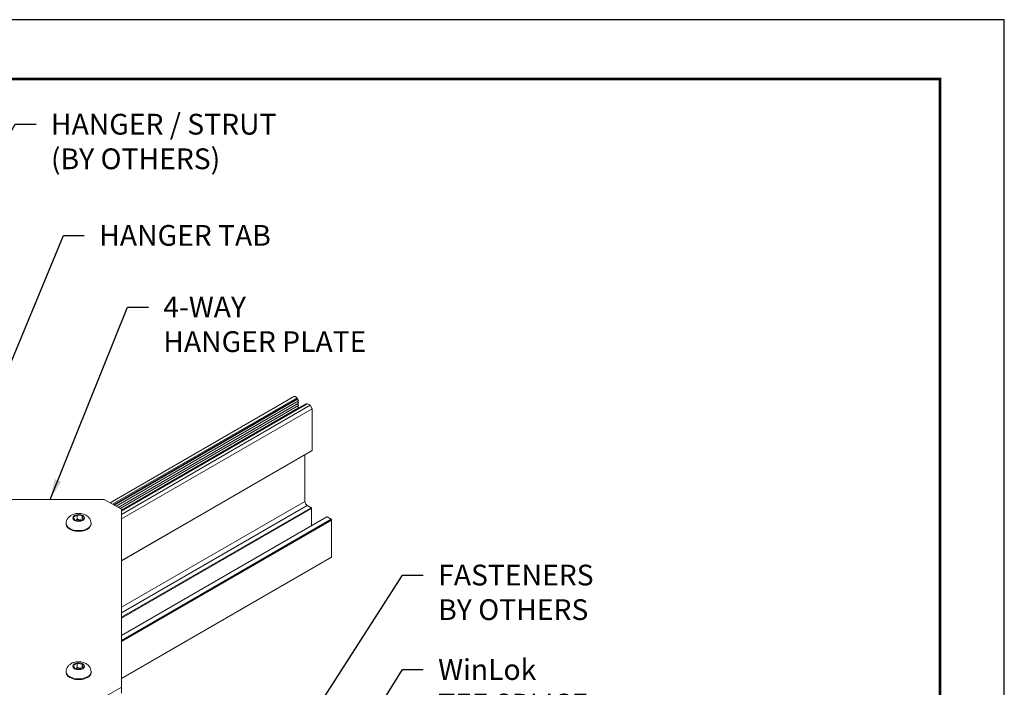
# Model space of a CAD drawing. Units: inches. Extents: x 3 to 104, y 3 to 12.
# Drawn here: x 8 to 14, y 8 to 12 of the extents above; entities that cross this region are included whole.
import ezdxf

# ---------------------------------------------------------------- set-up
doc = ezdxf.new("R2010")
doc.units = ezdxf.units.IN
doc.header["$MEASUREMENT"] = 0
doc.layers.get('0').update_dxf_attribs({"linetype": 'CONTINUOUS'})
doc.layers.get('Defpoints').update_dxf_attribs({"color": 252, "linetype": 'CONTINUOUS'})
doc.layers.add('DETAIL', color=1, linetype='CONTINUOUS')
doc.layers.add('TEXT', color=3, linetype='CONTINUOUS')
doc.styles.add('STD', font='arial.ttf')
doc.dimstyles.new('M-DIM2', dxfattribs={"dimscale": 2, "dimtxt": 0.125, "dimasz": 0.125, "dimexe": 0.14, "dimexo": 0.07, "dimgap": 0.09, "dimtad": 0, "dimtih": 1, "dimtoh": 1, "dimdec": 6, "dimzin": 3, "dimdsep": 46, "dimlunit": 5, "dimtxsty": 'STD', "dimcen": 0, "dimclrd": 2, "dimclre": 3, "dimclrt": 256, "dimadec": 0, "dimazin": 0, "dimtfac": 1, "dimtdec": 6, "dimtofl": 0, "dimtmove": 0, "dimatfit": 3, "dimfxl": 1, "dimfrac": 2, "dimtolj": 1, "dimtzin": 0, "dimarcsym": 1})

# ---------------------------------------------------------------- blocks, each defined once
blk = doc.blocks.new('A$C4be6f405')
at = {"color": 0, "linetype": 'Continuous', "lineweight": 0, "extrusion": (-5.55112e-17, 0.816497, 0.57735)}
for p, q in [((2.801, 4.226), (6.032, 6.091)), ((2.845, 4.2), (6.076, 6.065)), ((2.865, 4.189), (6.081, 6.045)), ((2.872, 4.184), (6.084, 6.039)), ((6.032, 6.091), (6.076, 6.065)), ((6.081, 6.057), (6.081, 6.045)), ((6.084, 6.039), (6.1, 6.019)), ((2.906, 4.164), (6.102, 6.009)), ((2.907, 4.164), (6.084, 5.998)), ((2.942, 4.144), (6.102, 5.968)), ((2.942, 4.144), (6.084, 5.957)), ((2.977, 4.124), (6.102, 5.928)), ((2.978, 4.123), (6.084, 5.916)), ((3, 4.079), (6.258, 5.96)), ((3, 4.09), (6.239, 5.96)), ((3, 4.09), (6.237, 5.959)), ((3, 4.022), (6.307, 5.932)), ((3, 4.096), (6.102, 5.887)), ((3, 4.095), (6.084, 5.876)), ((3, 3.941), (6.343, 5.871)), ((6.084, 5.998), (6.1, 5.978)), ((6.084, 5.957), (6.1, 5.937)), ((6.084, 5.916), (6.1, 5.896)), ((6.084, 5.876), (6.087, 5.872)), ((6.239, 5.96), (6.258, 5.96)), ((6.258, 5.96), (6.307, 5.932)), ((6.307, 5.932), (6.343, 5.871)), ((6.343, 5.871), (6.343, 5.143)), ((3, 3.213), (6.343, 5.143)), ((3, 3.21), (6.341, 5.139)), ((6.214, 5.065), (6.214, 4.25)), ((2.7, 4.284), (0.803, 4.284)), ((2.7, 4.284), (3, 4.11)), ((3, 2.395), (6.214, 4.25)), ((3, 2.297), (6.256, 4.177)), ((6.256, 4.177), (6.322, 4.139)), ((2.163, 3.972), (2.227, 4.009)), ((2.186, 3.922), (2.163, 3.972)), ((2.227, 4.009), (2.314, 3.995)), ((2.227, 3.938), (2.227, 4.009)), ((2.314, 3.995), (2.337, 3.945)), ((2.314, 3.995), (2.314, 3.931)), ((3, 2.221), (6.322, 4.139)), ((3, 2.205), (6.329, 4.127)), ((3, 0.993), (3, 4.11)), ((3, 4.11), (3, 4.008)), ((3, 1.899), (6.601, 3.978)), ((3, 1.902), (6.596, 3.978)), ((6.329, 4.127), (6.329, 3.824)), ((6.601, 3.978), (6.675, 3.935)), ((2.031, 3.863), (2.031, 3.851)), ((2.273, 3.908), (2.186, 3.922)), ((2.337, 3.945), (2.273, 3.908)), ((2.468, 3.863), (2.468, 3.851)), ((3, 1.813), (6.675, 3.935)), ((3, 1.797), (6.682, 3.922)), ((6.682, 3.922), (6.682, 3.274)), ((3, 1.148), (6.682, 3.274)), ((3, 1.145), (6.68, 3.27)), ((2.163, 1.374), (2.227, 1.411)), ((2.227, 1.411), (2.314, 1.397)), ((2.227, 1.339), (2.227, 1.411)), ((2.314, 1.397), (2.337, 1.347)), ((2.314, 1.397), (2.314, 1.333)), ((2.031, 1.265), (2.031, 1.253)), ((2.186, 1.324), (2.163, 1.374)), ((2.273, 1.31), (2.186, 1.324)), ((2.337, 1.347), (2.273, 1.31)), ((2.468, 1.265), (2.468, 1.253)), ((3, 0.993), (2.7, 0.82)), ((3, 0.891), (3, 0.993))]:
    blk.add_line(p, q, dxfattribs=at)
at = {"color": 0, "linetype": 'Continuous', "lineweight": 0, "extrusion": (9.98667e-17, -6.44091e-18, -1)}
blk.add_ellipse((6.076, 6.06), major_axis=(0.0035, -0.00606), ratio=0.57735, start_param=-2.356196, end_param=-0.7854, dxfattribs=at)
at = {"color": 0, "linetype": 'Continuous', "lineweight": 0}
for centre, major_axis, start_param, end_param in [((6.086, 6.043), (0.0035, -0.00606), -2.356193, -1.27755), ((6.086, 6.002), (0.0035, -0.00606), -1.377729, -1.27755), ((6.086, 5.961), (0.0035, -0.00606), -1.377729, -1.27755), ((6.086, 5.92), (0.0035, -0.00606), -1.377729, -1.27755), ((6.086, 5.879), (0.0035, -0.00606), -1.377729, -1.27755), ((6.256, 4.226), (0.03, -0.052), -2.356193, -0.785396), ((2.25, 3.863), (-0.219, 0), 0, 3.141593), ((2.25, 1.265), (-0.219, 0), 0, 3.141593)]:
    blk.add_ellipse(centre, major_axis=major_axis, ratio=0.57735, start_param=start_param, end_param=end_param, dxfattribs=at)
at = {"color": 0, "linetype": 'Continuous', "lineweight": 0, "extrusion": (-2.40371e-17, -1.38777e-17, -1)}
blk.add_ellipse((6.098, 6.015), major_axis=(0.0035, -0.00606), ratio=0.57735, start_param=-1.864042, end_param=0, dxfattribs=at)
at = {"color": 0, "linetype": 'Continuous', "lineweight": 0, "extrusion": (2.16334e-16, 1.249e-16, -1)}
for centre in [(6.098, 5.974), (6.098, 5.934)]:
    blk.add_ellipse(centre, major_axis=(0.0035, -0.00606), ratio=0.57735, start_param=-1.864042, end_param=0, dxfattribs=at)
at = {"color": 0, "linetype": 'Continuous', "lineweight": 0, "extrusion": (2.40371e-16, 1.38777e-16, -1)}
blk.add_ellipse((6.098, 5.893), major_axis=(0.0035, -0.00606), ratio=0.57735, start_param=-1.864042, end_param=0, dxfattribs=at)
at = {"color": 0, "linetype": 'Continuous', "lineweight": 0, "extrusion": (4.43557e-17, 8.97073e-17, -1)}
blk.add_ellipse((6.241, 5.953), major_axis=(-0.0035, 0.00606), ratio=0.57735, start_param=0, end_param=0.293242, dxfattribs=at)
at = {"color": 0, "linetype": 'Continuous', "lineweight": 0, "extrusion": (2.12615e-16, 1.86851e-16, -1)}
blk.add_ellipse((6.336, 5.147), major_axis=(0.005, -0.00866), ratio=0.57735, start_param=-0.7854, end_param=0, dxfattribs=at)
at = {"color": 0, "linetype": 'Continuous', "lineweight": 0, "extrusion": (-1.40462e-16, -5.55112e-17, -1)}
for centre in [(2.25, 3.958), (2.25, 1.36)]:
    blk.add_ellipse(centre, major_axis=(-0.102, 0), ratio=0.57735, start_param=-5.497785, end_param=0.7854, dxfattribs=at)
at = {"color": 0, "linetype": 'Continuous', "lineweight": 0, "extrusion": (2.47807e-16, 1.48736e-17, -1)}
blk.add_ellipse((6.322, 4.131), major_axis=(0.005, -0.00866), ratio=0.57735, start_param=-2.356196, end_param=-0.7854, dxfattribs=at)
at = {"color": 0, "linetype": 'Continuous', "lineweight": 0, "extrusion": (1.68259e-16, 9.71442e-17, -1)}
blk.add_ellipse((6.601, 3.969), major_axis=(-0.005, 0.00866), ratio=0.57735, start_param=0, end_param=0.785396, dxfattribs=at)
at = {"color": 0, "linetype": 'Continuous', "lineweight": 0, "extrusion": (2.00667e-17, -2.77556e-16, -1)}
blk.add_ellipse((2.25, 3.851), major_axis=(0.218, 0), ratio=0.57735, start_param=0, end_param=3.141593, dxfattribs=at)
at = {"color": 0, "linetype": 'Continuous', "lineweight": 0, "extrusion": (2.64408e-16, 1.52655e-16, -1)}
blk.add_ellipse((6.675, 3.927), major_axis=(0.005, -0.00866), ratio=0.57735, start_param=-2.356196, end_param=-0.7854, dxfattribs=at)
at = {"color": 0, "linetype": 'Continuous', "lineweight": 0, "extrusion": (2.88445e-16, 1.66533e-16, -1)}
blk.add_ellipse((6.675, 3.278), major_axis=(0.005, -0.00866), ratio=0.57735, start_param=-0.7854, end_param=0, dxfattribs=at)
at = {"color": 0, "linetype": 'Continuous', "lineweight": 0, "extrusion": (-5.89452e-17, -5.55112e-17, -1)}
blk.add_ellipse((2.25, 1.253), major_axis=(0.219, 0), ratio=0.57735, start_param=0, end_param=3.141593, dxfattribs=at)
at = {"color": 0, "linetype": 'Continuous', "lineweight": 0}
for points in [[(2.031, 3.863), (2.031, 3.88), (2.034, 3.897), (2.045, 3.928), (2.053, 3.943), (2.074, 3.97), (2.086, 3.982), (2.117, 4.005), (2.135, 4.015), (2.177, 4.03), (2.2, 4.035), (2.247, 4.039), (2.271, 4.039), (2.318, 4.031), (2.342, 4.025), (2.386, 4.004), (2.407, 3.99), (2.44, 3.954), (2.452, 3.936), (2.465, 3.898), (2.468, 3.881), (2.468, 3.863)], [(2.031, 1.265), (2.031, 1.282), (2.034, 1.298), (2.045, 1.33), (2.053, 1.345), (2.074, 1.372), (2.086, 1.384), (2.117, 1.407), (2.135, 1.417), (2.177, 1.432), (2.2, 1.437), (2.247, 1.441), (2.271, 1.441), (2.318, 1.433), (2.342, 1.427), (2.386, 1.406), (2.407, 1.392), (2.44, 1.356), (2.452, 1.338), (2.465, 1.3), (2.468, 1.283), (2.468, 1.265)]]:
    blk.add_open_spline(points, degree=3, knots=[5.497785, 5.497785, 5.497785, 5.497785, 5.69161, 5.69161, 5.900114, 5.900114, 6.155111, 6.155111, 6.493935, 6.493935, 6.908704, 6.908704, 7.331926, 7.331926, 7.755943, 7.755943, 8.155115, 8.155115, 8.435395, 8.435395, 8.639378, 8.639378, 8.639378, 8.639378], dxfattribs=at)
for points, weights in [([(2.227, 3.938), (2.214, 3.926), (2.204, 3.919)], [1, 1.0548232718, 1.07078965063]), ([(2.3, 3.923), (2.264, 3.922), (2.227, 3.938)], [1.03925973956, 1.13163021687, 1]), ([(2.227, 1.339), (2.214, 1.328), (2.204, 1.321)], [1, 1.0548232718, 1.07078965063]), ([(2.3, 1.325), (2.264, 1.324), (2.227, 1.339)], [1.03925973956, 1.13163021687, 1])]:
    blk.add_rational_spline(points, weights, degree=2, dxfattribs=at)
blk = doc.blocks.new('WEB01303')
at = {"layer": 'DETAIL', "xscale": 0.6875, "yscale": 0.6875, "zscale": 0.6875}
blk.add_blockref('A$C4be6f405', (8.491, 5.272), dxfattribs=at)
at = {"layer": 'TEXT', "char_height": 0.25, "attachment_point": 1, "style": 'STD'}
for s, insert in [('\\A1;HANGER / STRUT\\P(BY OTHERS)', (9.705, 12.861)), ('\\A1;HANGER TAB', (10.286, 11.522)), ('\\A1;4-WAY \\PHANGER PLATE', (11.058, 10.659)), ('\\A1;FASTENERS\\PBY OTHERS', (14.368, 7.431)), ('\\A1;WinLok\\PTEE SPLICE', (14.368, 6.293))]:
    blk.add_mtext(s, dxfattribs=dict(at, insert=insert))
at = {"layer": 'TEXT', "annotation_type": 0, "has_hookline": 1, "hookline_direction": 0}
for points, text_width in [([(8.61, 11.567), (9.275, 12.736), (9.525, 12.736)], 2.914), ([(8.499, 8.119), (9.856, 11.397), (10.106, 11.397)], 2.224), ([(9.696, 8.216), (10.628, 10.534), (10.878, 10.534)], 2.651), ([(12.349, 4.831), (13.938, 7.306), (14.188, 7.306)], 2.049), ([(12.961, 4.608), (13.938, 6.168), (14.188, 6.168)], 1.992)]:
    blk.add_leader(points, dimstyle='M-DIM2', override={"dimgap": 0.09, "dimtad": 0, "dimclrd": 256}, dxfattribs=dict(at, text_width=text_width))

msp = doc.modelspace()

# ---------------------------------------------------------------- linework, layer by layer
at = {"const_width": 0.0156}
msp.add_lwpolyline([(13.2411, 3.7459), (3.0361, 3.7459), (3.0361, 11.5107), (13.2411, 11.5107)], close=True, dxfattribs=at)
at = {"layer": 'Defpoints'}
msp.add_lwpolyline([(2.6486, 3.3883), (13.6286, 3.3883), (13.6286, 11.8683), (2.6486, 11.8683)], close=True, dxfattribs=at)

# ---------------------------------------------------------------- block references
at = {"xscale": 0.5, "yscale": 0.5, "zscale": 0.5}
msp.add_blockref('WEB01303', (3.0361, 4.8709), dxfattribs=at)

doc.saveas('drawing.dxf')
